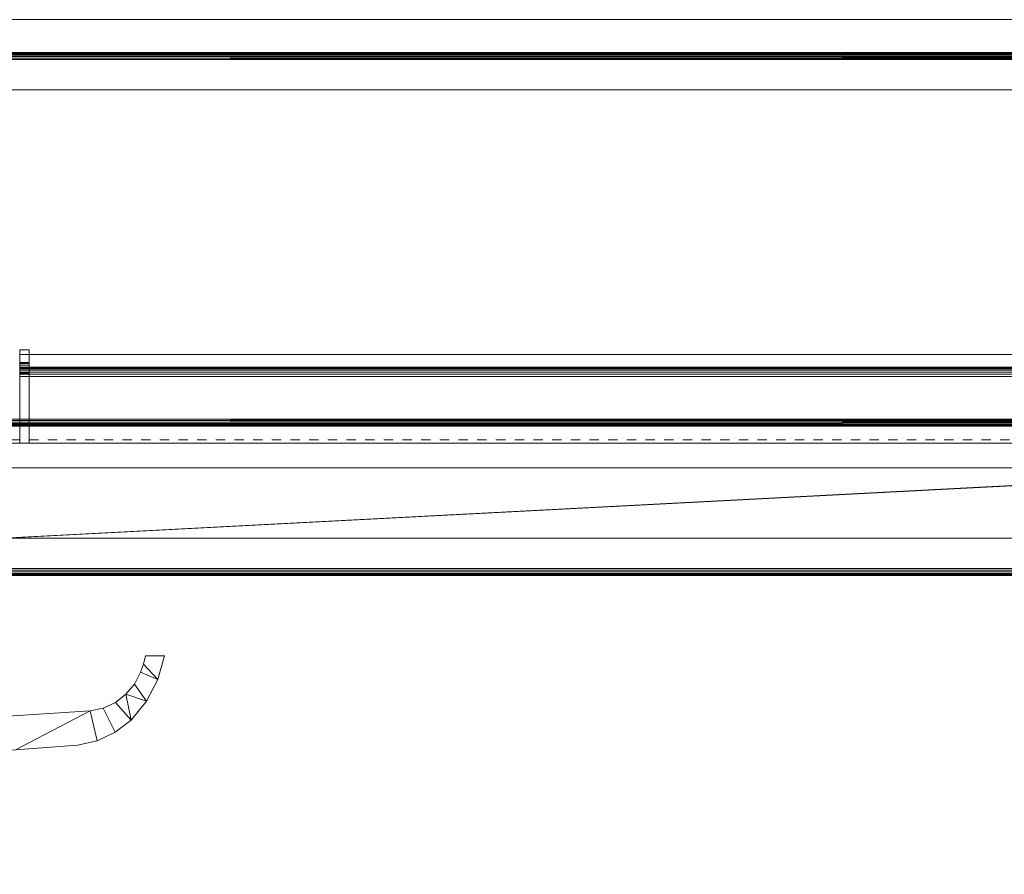
# Model space of a CAD drawing. Units: inches. Extents: x -60 to 60, y -40 to 5.
# Drawn here: x -12 to 1, y -7 to 5 of the extents above; entities that cross this region are included whole.
import ezdxf

# ---------------------------------------------------------------- set-up
doc = ezdxf.new("R2010")
doc.units = ezdxf.units.IN
doc.header["$MEASUREMENT"] = 0
doc.linetypes.add('Dash', pattern=[0.25, 0.125, -0.125])
for name, color, linetype, lineweight in [('A-DOOR', 31, 'Continuous', 13), ('A-DOOR-FRAM', 31, 'Continuous', 9), ('A-GENM', 13, 'Continuous', 9), ('A-GENM-HDLN', 13, 'Continuous', 9), ('A-WALL', 113, 'Continuous', 13)]:
    doc.layers.add(name, color=color, linetype=linetype, lineweight=lineweight)

# ---------------------------------------------------------------- blocks, each defined once
blk = doc.blocks.new('2StepFrame - 2StepFrame-10271-3D Presentation')
at = {"layer": 'A-DOOR-FRAM'}
mesh = blk.add_polyface(dxfattribs=at)
corners = [(20, 3, 86), (20, 3.5, 86), (-20, 3.5, 86), (-20, 3, 86)]
mesh.append_faces([[corners[k] for k in face] for face in [(0, 1, 2, 3)]])
mesh = blk.add_polyface(dxfattribs=at)
corners = [(20, 3.5, 86), (15.54, 3.5, 83.469), (-17.469, 3.5, 83.469), (-20, 3.5, 86)]
mesh.append_faces([[corners[k] for k in face] for face in [(0, 1, 2, 3)]])
mesh = blk.add_polyface(dxfattribs=at)
corners = [(-17.469, 3.5, 83.469), (15.54, 3.5, 83.469), (15.508, 3.498, 83.45), (15.477, 3.493, 83.433), (15.448, 3.484, 83.417), (15.423, 3.473, 83.402), (15.403, 3.458, 83.391), (15.388, 3.442, 83.382), (15.378, 3.425, 83.377), (15.375, 3.406, 83.375), (-17.375, 3.406, 83.375), (-17.377, 3.427, 83.377), (-17.384, 3.447, 83.384), (-17.395, 3.465, 83.395), (-17.41, 3.48, 83.41), (-17.428, 3.491, 83.428), (-17.448, 3.498, 83.448)]
mesh.append_faces([[corners[k] for k in face] for face in [(10, 8, 9)]], dxfattribs={"vtx0": -1})
mesh.append_faces([[corners[k] for k in face] for face in [(16, 3, 15), (13, 6, 12)]], dxfattribs={"vtx0": -1, "vtx1": -1})
mesh.append_faces([[corners[k] for k in face] for face in [(8, 10, 11), (5, 13, 14)]], dxfattribs={"vtx0": -1, "vtx2": -1})
mesh.append_faces([[corners[k] for k in face] for face in [(1, 2, 0)]], dxfattribs={"vtx1": -1})
mesh.append_faces([[corners[k] for k in face] for face in [(3, 4, 15), (2, 3, 16), (16, 0, 2), (14, 15, 4), (4, 5, 14), (5, 6, 13), (7, 8, 11), (6, 7, 12), (11, 12, 7)]], dxfattribs={"vtx1": -1, "vtx2": -1})
mesh = blk.add_polyface(dxfattribs=at)
corners = [(15.54, 3.406, 83.469), (19.835, 3.406, 85.906), (-19.906, 3.406, 85.906), (-17.469, 3.406, 83.469)]
mesh.append_faces([[corners[k] for k in face] for face in [(0, 1, 2, 3)]])
mesh = blk.add_polyface(dxfattribs=at)
corners = [(19.835, 3.406, 85.906), (19.835, 3, 85.906), (-19.906, 3, 85.906), (-19.906, 3.406, 85.906)]
mesh.append_faces([[corners[k] for k in face] for face in [(0, 1, 2, 3)]])
mesh = blk.add_polyface(dxfattribs=at)
corners = [(15.54, -1.406, 83.469), (15.54, 3.406, 83.469), (-17.469, 3.406, 83.469), (-17.469, -1.406, 83.469)]
mesh.append_faces([[corners[k] for k in face] for face in [(0, 1, 2, 3)]])
mesh = blk.add_polyface(dxfattribs=at)
corners = [(15.375, 3.406, 83.375), (15.375, -1.406, 83.375), (-17.375, -1.406, 83.375), (-17.375, 3.406, 83.375)]
mesh.append_faces([[corners[k] for k in face] for face in [(0, 1, 2, 3)]])
mesh = blk.add_polyface(dxfattribs=at)
corners = [(-20, 3, 86), (-19.906, 3, 85.906), (19.835, 3, 85.906), (20, 3, 86)]
mesh.append_faces([[corners[k] for k in face] for face in [(0, 1, 2, 3)]])
mesh = blk.add_polyface(dxfattribs=at)
corners = [(-20, -3.406, 84.094), (20, -3.406, 84.094), (20, -1.5, 84.094), (16.641, -1.5, 84.094), (16.641, -1.406, 84.094), (-18.094, -1.406, 84.094), (-18.094, -1.5, 84.094), (-20, -1.5, 84.094)]
mesh.append_faces([[corners[k] for k in face] for face in [(5, 6, 3, 4)]], dxfattribs={"vtx1": -1})
mesh.append_faces([[corners[k] for k in face] for face in [(1, 2, 3, 0)]], dxfattribs={"vtx2": -1})
mesh.append_faces([[corners[k] for k in face] for face in [(6, 7, 0, 3)]], dxfattribs={"vtx2": -1, "vtx3": -1})
mesh = blk.add_polyface(dxfattribs=at)
corners = [(16.641, -1.406, 84.094), (15.54, -1.406, 83.469), (-17.469, -1.406, 83.469), (-18.094, -1.406, 84.094)]
mesh.append_faces([[corners[k] for k in face] for face in [(0, 1, 2, 3)]])
mesh = blk.add_polyface(dxfattribs=at)
corners = [(-17.375, -1.406, 83.375), (15.375, -1.406, 83.375), (15.378, -1.425, 83.377), (15.388, -1.442, 83.382), (15.403, -1.458, 83.391), (15.423, -1.473, 83.402), (15.448, -1.484, 83.417), (15.477, -1.493, 83.433), (15.508, -1.498, 83.45), (15.54, -1.5, 83.469), (-17.469, -1.5, 83.469), (-17.448, -1.498, 83.448), (-17.428, -1.491, 83.428), (-17.41, -1.48, 83.41), (-17.395, -1.465, 83.395), (-17.384, -1.447, 83.384), (-17.377, -1.427, 83.377)]
mesh.append_faces([[corners[k] for k in face] for face in [(16, 3, 15), (13, 6, 12), (12, 7, 11)]], dxfattribs={"vtx0": -1, "vtx1": -1})
mesh.append_faces([[corners[k] for k in face] for face in [(5, 13, 14), (8, 10, 11)]], dxfattribs={"vtx0": -1, "vtx2": -1})
mesh.append_faces([[corners[k] for k in face] for face in [(1, 2, 0)]], dxfattribs={"vtx1": -1})
mesh.append_faces([[corners[k] for k in face] for face in [(3, 4, 15), (2, 3, 16), (16, 0, 2), (14, 15, 4), (4, 5, 14), (6, 7, 12), (7, 8, 11), (5, 6, 13)]], dxfattribs={"vtx1": -1, "vtx2": -1})
mesh.append_faces([[corners[k] for k in face] for face in [(8, 9, 10)]], dxfattribs={"vtx2": -1})
mesh = blk.add_polyface(dxfattribs=at)
corners = [(-20, -3.406, 84), (-20, -1.5, 84), (-18, -1.5, 84), (16.476, -1.5, 84), (20, -1.5, 84), (20, -3.406, 84)]
mesh.append_faces([[corners[k] for k in face] for face in [(0, 1, 2, 3), (3, 4, 5, 0)]], dxfattribs={"vtx3": -1})
mesh = blk.add_polyface(dxfattribs=at)
corners = [(-18.094, -1.5, 84.094), (-18, -1.5, 84), (-20, -1.5, 84), (-20, -1.5, 84.094), (16.476, -1.5, 84), (16.641, -1.5, 84.094), (20, -1.5, 84.094), (20, -1.5, 84)]
mesh.append_faces([[corners[k] for k in face] for face in [(2, 3, 0, 1), (7, 4, 5, 6)]])
mesh = blk.add_polyface(dxfattribs=at)
corners = [(-18, -1.5, 84), (-17.469, -1.5, 83.469), (15.54, -1.5, 83.469), (16.476, -1.5, 84)]
mesh.append_faces([[corners[k] for k in face] for face in [(0, 1, 2, 3)]])
mesh = blk.add_polyface(dxfattribs=at)
corners = [(-20, -3.5, 86), (20, -3.5, 86), (20, -3, 86), (-20, -3, 86)]
mesh.append_faces([[corners[k] for k in face] for face in [(0, 1, 2, 3)]])
mesh = blk.add_polyface(dxfattribs=at)
corners = [(-20, -3, 86), (20, -3, 86), (20, -3, 85.906), (-20, -3, 85.906)]
mesh.append_faces([[corners[k] for k in face] for face in [(0, 1, 2, 3)]])
mesh = blk.add_polyface(dxfattribs=at)
corners = [(-20, -3, 85.906), (20, -3, 85.906), (20, -3.406, 85.906), (-20, -3.406, 85.906)]
mesh.append_faces([[corners[k] for k in face] for face in [(0, 1, 2, 3)]])
mesh = blk.add_polyface(dxfattribs=at)
corners = [(-20, -3.5, 84.094), (-20, -3.497, 84.069), (-20, -3.487, 84.047), (-20, -3.473, 84.027), (-20, -3.453, 84.013), (-20, -3.431, 84.003), (-20, -3.406, 84), (20, -3.406, 84), (20, -3.431, 84.003), (20, -3.453, 84.013), (20, -3.473, 84.027), (20, -3.487, 84.047), (20, -3.497, 84.069), (20, -3.5, 84.094)]
mesh.append_faces([[corners[k] for k in face] for face in [(1, 12, 13, 0)]], dxfattribs={"vtx0": -1})
mesh.append_faces([[corners[k] for k in face] for face in [(5, 8, 9, 4), (4, 9, 10, 3), (2, 11, 12, 1), (11, 2, 3, 10)]], dxfattribs={"vtx0": -1, "vtx2": -1})
mesh.append_faces([[corners[k] for k in face] for face in [(6, 7, 8, 5)]], dxfattribs={"vtx2": -1})
mesh = blk.add_polyface(dxfattribs=at)
corners = [(-20, -3.406, 85.906), (20, -3.406, 85.906), (20, -3.406, 84.094), (-20, -3.406, 84.094)]
mesh.append_faces([[corners[k] for k in face] for face in [(0, 1, 2, 3)]])
mesh = blk.add_polyface(dxfattribs=at)
corners = [(-20, -3.5, 84.094), (20, -3.5, 84.094), (20, -3.5, 86), (-20, -3.5, 86)]
mesh.append_faces([[corners[k] for k in face] for face in [(0, 1, 2, 3)]])
blk = doc.blocks.new('SyntegraDoorRotation90 - SyntegraDoorRotation90-9425-3D Presentation')
at = {"layer": 'A-GENM'}
blk.add_arc((-0.027, 0.295), 35.902, 359.5296, 89.4577, dxfattribs=at)
at = {"layer": 'A-GENM-HDLN', "linetype": 'Dash'}
for p, q in [((0, 0, 41.875), (35.875, 0)), ((35.875, 0, 83.75), (0, 0, 41.875)), ((0, -1.813, 41.875), (35.875, -1.813)), ((35.875, -1.813, 83.75), (0, -1.813, 41.875))]:
    blk.add_line(p, q, dxfattribs=at)
blk = doc.blocks.new('Door_Panel_DoorSysInc_Flush - General Use-17704-3D Presentation')
at = {"layer": 'A-DOOR', "lineweight": 18}
mesh = blk.add_polyface(dxfattribs=at)
corners = [(28.004, 1.035, 37.75), (27.75, 1.035, 37.75), (27.838, 1.35, 37.75), (27.99, 1.64, 37.75), (28.198, 1.893, 37.75), (28.41, 2.058, 37.75), (28.653, 2.172, 37.75), (28.916, 2.229, 37.75), (29.743, 2.292, 37.75), (30.572, 2.313, 37.75), (32.5, 2.313, 37.75), (32.5, 1.43, 37.75), (32.144, 1.43, 37.75), (31.92, 1.819, 37.75), (30.33, 1.874, 37.75), (28.743, 1.772, 37.75), (28.569, 1.733, 37.75), (28.407, 1.657, 37.75), (28.266, 1.548, 37.75), (28.152, 1.412, 37.75), (28.069, 1.254, 37.75), (28.032, 1.146, 37.75)]
mesh.append_faces([[corners[k] for k in face] for face in [(13, 10, 11, 12)]], dxfattribs={"vtx0": -1})
mesh.append_faces([[corners[k] for k in face] for face in [(21, 2, 20), (18, 4, 17)]], dxfattribs={"vtx0": -1, "vtx1": -1})
mesh.append_faces([[corners[k] for k in face] for face in [(16, 5, 6, 15), (17, 4, 5, 16)]], dxfattribs={"vtx0": -1, "vtx2": -1})
mesh.append_faces([[corners[k] for k in face] for face in [(15, 6, 7, 8)]], dxfattribs={"vtx0": -1, "vtx3": -1})
mesh.append_faces([[corners[k] for k in face] for face in [(9, 10, 13, 14), (8, 9, 14, 15), (2, 3, 19, 20), (18, 19, 3, 4)]], dxfattribs={"vtx1": -1, "vtx3": -1})
mesh.append_faces([[corners[k] for k in face] for face in [(21, 0, 1, 2)]], dxfattribs={"vtx3": -1})
mesh = blk.add_polyface(dxfattribs=at)
corners = [(28.004, 1.035, 39.25), (28.032, 1.146, 39.25), (28.069, 1.254, 39.25), (28.152, 1.412, 39.25), (28.266, 1.548, 39.25), (28.407, 1.657, 39.25), (28.569, 1.733, 39.25), (28.743, 1.772, 39.25), (30.33, 1.874, 39.25), (31.92, 1.819, 39.25), (32.144, 1.43, 39.25), (32.5, 1.43, 39.25), (32.5, 2.313, 39.25), (30.572, 2.313, 39.25), (29.743, 2.292, 39.25), (28.916, 2.229, 39.25), (28.653, 2.172, 39.25), (28.41, 2.058, 39.25), (28.198, 1.893, 39.25), (27.99, 1.64, 39.25), (27.838, 1.35, 39.25), (27.75, 1.035, 39.25)]
mesh.append_faces([[corners[k] for k in face] for face in [(4, 19, 3)]], dxfattribs={"vtx0": -1, "vtx1": -1})
mesh.append_faces([[corners[k] for k in face] for face in [(20, 1, 2), (3, 19, 20, 2), (13, 8, 9, 12), (14, 7, 8, 13)]], dxfattribs={"vtx0": -1, "vtx2": -1})
mesh.append_faces([[corners[k] for k in face] for face in [(15, 16, 7, 14)]], dxfattribs={"vtx1": -1, "vtx2": -1})
mesh.append_faces([[corners[k] for k in face] for face in [(4, 5, 18, 19), (6, 7, 16, 17), (5, 6, 17, 18)]], dxfattribs={"vtx1": -1, "vtx3": -1})
mesh.append_faces([[corners[k] for k in face] for face in [(21, 0, 1, 20)]], dxfattribs={"vtx2": -1})
mesh.append_faces([[corners[k] for k in face] for face in [(9, 10, 11, 12)]], dxfattribs={"vtx3": -1})
mesh = blk.add_polyface(dxfattribs=at)
corners = [(28.916, 2.229, 37.75), (28.916, 2.229, 39.25), (29.743, 2.292, 39.25), (30.572, 2.313, 39.25), (30.572, 2.313, 37.75), (29.743, 2.292, 37.75)]
mesh.append_faces([[corners[k] for k in face] for face in [(3, 4, 5, 2), (0, 1, 2, 5)]], dxfattribs={"vtx2": -1})
mesh = blk.add_polyface(dxfattribs=at)
corners = [(28.198, 1.893, 37.75), (28.198, 1.893, 39.25), (28.41, 2.058, 39.25), (28.653, 2.172, 39.25), (28.916, 2.229, 39.25), (28.916, 2.229, 37.75), (28.653, 2.172, 37.75), (28.41, 2.058, 37.75)]
mesh.append_faces([[corners[k] for k in face] for face in [(6, 3, 4, 5)]], dxfattribs={"vtx0": -1})
mesh.append_faces([[corners[k] for k in face] for face in [(1, 2, 7, 0)]], dxfattribs={"vtx1": -1})
mesh.append_faces([[corners[k] for k in face] for face in [(2, 3, 6, 7)]], dxfattribs={"vtx1": -1, "vtx3": -1})
mesh = blk.add_polyface(dxfattribs=at)
corners = [(27.75, 1.035, 37.75), (27.75, 1.035, 39.25), (27.838, 1.35, 39.25), (27.99, 1.64, 39.25), (28.198, 1.893, 39.25), (28.198, 1.893, 37.75), (27.99, 1.64, 37.75), (27.838, 1.35, 37.75)]
mesh.append_faces([[corners[k] for k in face] for face in [(6, 3, 4, 5)]], dxfattribs={"vtx0": -1})
mesh.append_faces([[corners[k] for k in face] for face in [(1, 2, 7, 0)]], dxfattribs={"vtx1": -1})
mesh.append_faces([[corners[k] for k in face] for face in [(2, 3, 6, 7)]], dxfattribs={"vtx1": -1, "vtx3": -1})
mesh = blk.add_polyface(dxfattribs=at)
corners = [(31.92, 1.819, 37.75), (31.92, 1.819, 38.025), (31.827, 1.827, 38.169), (31.769, 1.831, 38.33), (31.75, 1.832, 38.5), (31.769, 1.831, 38.67), (31.827, 1.827, 38.831), (31.92, 1.819, 38.975), (31.92, 1.819, 39.25), (30.33, 1.874, 39.25), (28.743, 1.772, 39.25), (28.743, 1.772, 37.75), (30.33, 1.874, 37.75)]
mesh.append_faces([[corners[k] for k in face] for face in [(4, 12, 3), (7, 9, 6)]], dxfattribs={"vtx0": -1, "vtx1": -1})
mesh.append_faces([[corners[k] for k in face] for face in [(9, 12, 4)]], dxfattribs={"vtx0": -1, "vtx1": -1, "vtx2": -1})
mesh.append_faces([[corners[k] for k in face] for face in [(9, 4, 5), (9, 5, 6), (12, 1, 2)]], dxfattribs={"vtx0": -1, "vtx2": -1})
mesh.append_faces([[corners[k] for k in face] for face in [(11, 12, 9, 10), (8, 9, 7)]], dxfattribs={"vtx1": -1})
mesh.append_faces([[corners[k] for k in face] for face in [(2, 3, 12)]], dxfattribs={"vtx1": -1, "vtx2": -1})
mesh.append_faces([[corners[k] for k in face] for face in [(12, 0, 1)]], dxfattribs={"vtx2": -1})
mesh = blk.add_polyface(dxfattribs=at)
corners = [(28.743, 1.772, 37.75), (28.743, 1.772, 39.25), (28.569, 1.733, 39.25), (28.407, 1.657, 39.25), (28.266, 1.548, 39.25), (28.152, 1.412, 39.25), (28.069, 1.254, 39.25), (28.069, 1.254, 37.75), (28.152, 1.412, 37.75), (28.266, 1.548, 37.75), (28.407, 1.657, 37.75), (28.569, 1.733, 37.75)]
mesh.append_faces([[corners[k] for k in face] for face in [(7, 8, 5, 6)]], dxfattribs={"vtx1": -1})
mesh.append_faces([[corners[k] for k in face] for face in [(8, 9, 4, 5), (3, 4, 9, 10), (10, 11, 2, 3)]], dxfattribs={"vtx1": -1, "vtx3": -1})
mesh.append_faces([[corners[k] for k in face] for face in [(11, 0, 1, 2)]], dxfattribs={"vtx3": -1})
mesh = blk.add_polyface(dxfattribs=at)
corners = [(28.069, 1.254, 37.75), (28.069, 1.254, 39.25), (28.032, 1.146, 39.25), (28.004, 1.035, 39.25), (28.004, 1.035, 37.75), (28.032, 1.146, 37.75)]
mesh.append_faces([[corners[k] for k in face] for face in [(2, 3, 4, 5), (5, 0, 1, 2)]], dxfattribs={"vtx3": -1})
mesh = blk.add_polyface(dxfattribs=at)
corners = [(28.004, 1.035, 39.25), (27.75, 1.035, 39.25), (27.75, 1.035, 37.75), (28.004, 1.035, 37.75)]
mesh.append_faces([[corners[k] for k in face] for face in [(0, 1, 2, 3)]])
mesh = blk.add_polyface(dxfattribs=at)
corners = [(35.563, -0.063, 0.625), (0, -0.063, 0.625), (0, -0.063, 83.75), (35.563, -0.063, 83.75)]
mesh.append_faces([[corners[k] for k in face] for face in [(0, 1, 2, 3)]])
mesh = blk.add_polyface(dxfattribs=at)
corners = [(35.563, -1.813, 83.75), (35.563, -0.063, 83.75), (0, -0.063, 83.75), (0, -1.813, 83.75)]
mesh.append_faces([[corners[k] for k in face] for face in [(0, 1, 2, 3)]])
mesh = blk.add_polyface(dxfattribs=at)
corners = [(0, -1.813, 0.625), (0, -0.063, 0.625), (35.563, -0.063, 0.625), (35.563, -1.813, 0.625)]
mesh.append_faces([[corners[k] for k in face] for face in [(0, 1, 2, 3)]])
mesh = blk.add_polyface(dxfattribs=at)
corners = [(0, -1.813, 83.75), (0, -1.813, 0.625), (35.563, -1.813, 0.625), (35.563, -1.813, 83.75)]
mesh.append_faces([[corners[k] for k in face] for face in [(0, 1, 2, 3)]])
mesh = blk.add_polyface(dxfattribs=at)
corners = [(29.687, -2.708, 36.5), (5.937, -2.708, 36.5), (5.937, -1.813, 36.5), (29.687, -1.813, 36.5)]
mesh.append_faces([[corners[k] for k in face] for face in [(0, 1, 2, 3)]])
mesh = blk.add_polyface(dxfattribs=at)
corners = [(29.687, -1.813, 36.5), (5.937, -1.813, 36.5), (5.937, -1.813, 40.5), (29.687, -1.813, 40.5)]
mesh.append_faces([[corners[k] for k in face] for face in [(0, 1, 2, 3)]])
mesh = blk.add_polyface(dxfattribs=at)
corners = [(29.687, -1.813, 40.5), (5.937, -1.813, 40.5), (5.937, -2.708, 40.5), (29.687, -2.708, 40.5)]
mesh.append_faces([[corners[k] for k in face] for face in [(0, 1, 2, 3)]])
mesh = blk.add_polyface(dxfattribs=at)
corners = [(29.563, -1.813, 36.437), (29.563, -2.708, 36.437), (29.563, -2.752, 36.443), (29.563, -2.792, 36.457), (29.563, -2.829, 36.481), (29.563, -2.859, 36.513), (29.563, -2.88, 36.55), (29.563, -2.893, 36.592), (29.563, -3.063, 38.5), (29.563, -2.893, 40.408), (29.563, -2.88, 40.45), (29.563, -2.859, 40.487), (29.563, -2.829, 40.519), (29.563, -2.792, 40.543), (29.563, -2.752, 40.557), (29.563, -2.708, 40.562), (29.563, -1.813, 40.562)]
mesh.append_faces([[corners[k] for k in face] for face in [(4, 1, 2, 3)]], dxfattribs={"vtx0": -1})
mesh.append_faces([[corners[k] for k in face] for face in [(1, 4, 7)]], dxfattribs={"vtx0": -1, "vtx1": -1, "vtx2": -1})
mesh.append_faces([[corners[k] for k in face] for face in [(14, 15, 12, 13), (11, 12, 9, 10)]], dxfattribs={"vtx1": -1})
mesh.append_faces([[corners[k] for k in face] for face in [(15, 16, 9, 12)]], dxfattribs={"vtx1": -1, "vtx2": -1, "vtx3": -1})
mesh.append_faces([[corners[k] for k in face] for face in [(8, 9, 16, 0), (0, 1, 7, 8)]], dxfattribs={"vtx1": -1, "vtx3": -1})
mesh.append_faces([[corners[k] for k in face] for face in [(4, 5, 6, 7)]], dxfattribs={"vtx3": -1})
mesh = blk.add_polyface(dxfattribs=at)
corners = [(29.687, -1.813, 36.437), (29.563, -1.813, 36.437), (29.563, -1.813, 40.562), (29.687, -1.813, 40.562)]
mesh.append_faces([[corners[k] for k in face] for face in [(0, 1, 2, 3)]])
mesh = blk.add_polyface(dxfattribs=at)
corners = [(29.687, -1.813, 40.562), (29.563, -1.813, 40.562), (29.563, -2.708, 40.562), (29.687, -2.708, 40.562)]
mesh.append_faces([[corners[k] for k in face] for face in [(0, 1, 2, 3)]])
mesh = blk.add_polyface(dxfattribs=at)
corners = [(29.687, -2.708, 36.437), (29.563, -2.708, 36.437), (29.563, -1.813, 36.437), (29.687, -1.813, 36.437)]
mesh.append_faces([[corners[k] for k in face] for face in [(0, 1, 2, 3)]])
mesh = blk.add_polyface(dxfattribs=at)
corners = [(29.687, -1.813, 36.437), (29.687, -1.813, 40.562), (29.687, -2.708, 40.562), (29.687, -2.752, 40.557), (29.687, -2.792, 40.543), (29.687, -2.829, 40.519), (29.687, -2.859, 40.487), (29.687, -2.88, 40.45), (29.687, -2.893, 40.408), (29.687, -3.063, 38.5), (29.687, -2.893, 36.592), (29.687, -2.88, 36.55), (29.687, -2.859, 36.513), (29.687, -2.829, 36.481), (29.687, -2.792, 36.457), (29.687, -2.752, 36.443), (29.687, -2.708, 36.437)]
mesh.append_faces([[corners[k] for k in face] for face in [(5, 2, 3, 4)]], dxfattribs={"vtx0": -1})
mesh.append_faces([[corners[k] for k in face] for face in [(2, 5, 8)]], dxfattribs={"vtx0": -1, "vtx1": -1, "vtx2": -1})
mesh.append_faces([[corners[k] for k in face] for face in [(15, 16, 13, 14)]], dxfattribs={"vtx1": -1})
mesh.append_faces([[corners[k] for k in face] for face in [(16, 0, 10, 13)]], dxfattribs={"vtx1": -1, "vtx2": -1, "vtx3": -1})
mesh.append_faces([[corners[k] for k in face] for face in [(9, 10, 0, 1), (1, 2, 8, 9)]], dxfattribs={"vtx1": -1, "vtx3": -1})
mesh.append_faces([[corners[k] for k in face] for face in [(11, 12, 13, 10), (6, 7, 8, 5)]], dxfattribs={"vtx2": -1})
mesh = blk.add_polyface(dxfattribs=at)
corners = [(29.687, -2.708, 40.5), (29.687, -2.737, 40.497), (29.687, -2.764, 40.487), (29.687, -2.789, 40.471), (29.687, -2.809, 40.45), (29.687, -2.823, 40.425), (29.687, -2.831, 40.397), (29.687, -3, 38.5), (29.687, -2.831, 36.603), (29.687, -2.823, 36.575), (29.687, -2.809, 36.55), (29.687, -2.789, 36.529), (29.687, -2.764, 36.513), (29.687, -2.737, 36.503), (29.687, -2.708, 36.5), (29.687, -1.813, 36.5), (29.687, -1.813, 40.5)]
mesh.append_faces([[corners[k] for k in face] for face in [(14, 11, 12, 13)]], dxfattribs={"vtx0": -1})
mesh.append_faces([[corners[k] for k in face] for face in [(15, 7, 8), (16, 6, 7, 15)]], dxfattribs={"vtx0": -1, "vtx2": -1})
mesh.append_faces([[corners[k] for k in face] for face in [(0, 1, 6, 16)]], dxfattribs={"vtx1": -1, "vtx2": -1})
mesh.append_faces([[corners[k] for k in face] for face in [(14, 15, 8, 11)]], dxfattribs={"vtx1": -1, "vtx2": -1, "vtx3": -1})
mesh.append_faces([[corners[k] for k in face] for face in [(9, 10, 11, 8), (4, 5, 6, 3)]], dxfattribs={"vtx2": -1})
mesh.append_faces([[corners[k] for k in face] for face in [(1, 2, 3, 6)]], dxfattribs={"vtx2": -1, "vtx3": -1})
mesh = blk.add_polyface(dxfattribs=at)
corners = [(29.687, -2.831, 40.397), (29.687, -2.823, 40.425), (29.687, -2.809, 40.45), (29.687, -2.789, 40.471), (29.687, -2.764, 40.487), (29.687, -2.737, 40.497), (29.687, -2.708, 40.5), (5.937, -2.708, 40.5), (5.937, -2.737, 40.497), (5.937, -2.764, 40.487), (5.937, -2.789, 40.471), (5.937, -2.809, 40.45), (5.937, -2.823, 40.425), (5.937, -2.831, 40.397)]
mesh.append_faces([[corners[k] for k in face] for face in [(1, 12, 13, 0)]], dxfattribs={"vtx0": -1})
mesh.append_faces([[corners[k] for k in face] for face in [(5, 8, 9, 4), (4, 9, 10, 3), (2, 11, 12, 1), (11, 2, 3, 10)]], dxfattribs={"vtx0": -1, "vtx2": -1})
mesh.append_faces([[corners[k] for k in face] for face in [(6, 7, 8, 5)]], dxfattribs={"vtx2": -1})
mesh = blk.add_polyface(dxfattribs=at)
corners = [(29.687, -2.708, 36.5), (29.687, -2.737, 36.503), (29.687, -2.764, 36.513), (29.687, -2.789, 36.529), (29.687, -2.809, 36.55), (29.687, -2.823, 36.575), (29.687, -2.831, 36.603), (5.937, -2.831, 36.603), (5.937, -2.823, 36.575), (5.937, -2.809, 36.55), (5.937, -2.789, 36.529), (5.937, -2.764, 36.513), (5.937, -2.737, 36.503), (5.937, -2.708, 36.5)]
mesh.append_faces([[corners[k] for k in face] for face in [(1, 12, 13, 0)]], dxfattribs={"vtx0": -1})
mesh.append_faces([[corners[k] for k in face] for face in [(5, 8, 9, 4), (4, 9, 10, 3), (2, 11, 12, 1), (11, 2, 3, 10)]], dxfattribs={"vtx0": -1, "vtx2": -1})
mesh.append_faces([[corners[k] for k in face] for face in [(6, 7, 8, 5)]], dxfattribs={"vtx2": -1})
mesh = blk.add_polyface(dxfattribs=at)
corners = [(29.687, -2.893, 40.408), (29.687, -2.88, 40.45), (29.687, -2.859, 40.487), (29.687, -2.829, 40.519), (29.687, -2.792, 40.543), (29.687, -2.752, 40.557), (29.687, -2.708, 40.562), (29.563, -2.708, 40.562), (29.563, -2.752, 40.557), (29.563, -2.792, 40.543), (29.563, -2.829, 40.519), (29.563, -2.859, 40.487), (29.563, -2.88, 40.45), (29.563, -2.893, 40.408)]
mesh.append_faces([[corners[k] for k in face] for face in [(7, 8, 5, 6), (0, 1, 12, 13)]], dxfattribs={"vtx1": -1})
mesh.append_faces([[corners[k] for k in face] for face in [(8, 9, 4, 5), (3, 4, 9, 10), (10, 11, 2, 3), (11, 12, 1, 2)]], dxfattribs={"vtx1": -1, "vtx3": -1})
mesh = blk.add_polyface(dxfattribs=at)
corners = [(29.687, -2.708, 36.437), (29.687, -2.752, 36.443), (29.687, -2.792, 36.457), (29.687, -2.829, 36.481), (29.687, -2.859, 36.513), (29.687, -2.88, 36.55), (29.687, -2.893, 36.592), (29.563, -2.893, 36.592), (29.563, -2.88, 36.55), (29.563, -2.859, 36.513), (29.563, -2.829, 36.481), (29.563, -2.792, 36.457), (29.563, -2.752, 36.443), (29.563, -2.708, 36.437)]
mesh.append_faces([[corners[k] for k in face] for face in [(7, 8, 5, 6), (0, 1, 12, 13)]], dxfattribs={"vtx1": -1})
mesh.append_faces([[corners[k] for k in face] for face in [(8, 9, 4, 5), (3, 4, 9, 10), (10, 11, 2, 3), (11, 12, 1, 2)]], dxfattribs={"vtx1": -1, "vtx3": -1})
mesh = blk.add_polyface(dxfattribs=at)
corners = [(29.687, -2.831, 36.603), (29.687, -3, 38.5), (29.687, -2.831, 40.397), (5.937, -2.831, 40.397), (5.937, -3, 38.5), (5.937, -2.831, 36.603)]
mesh.append_faces([[corners[k] for k in face] for face in [(2, 3, 4, 1), (5, 0, 1, 4)]], dxfattribs={"vtx2": -1})
mesh = blk.add_polyface(dxfattribs=at)
corners = [(29.687, -2.893, 36.592), (29.687, -3.063, 38.5), (29.687, -2.893, 40.408), (29.563, -2.893, 40.408), (29.563, -3.063, 38.5), (29.563, -2.893, 36.592)]
mesh.append_faces([[corners[k] for k in face] for face in [(1, 2, 3, 4), (4, 5, 0, 1)]], dxfattribs={"vtx3": -1})

msp = doc.modelspace()

# ---------------------------------------------------------------- linework, layer by layer
at = {"lineweight": 9}
for p, q in [((18.125, -1.357), (-18.875, -1.357)), ((-18.875, -1.357, 84.5), (18.125, -1.357, 84.5))]:
    msp.add_line(p, q, dxfattribs=at)

# ---------------------------------------------------------------- block references
at = {"layer": 'A-DOOR', "lineweight": 18}
msp.add_blockref('2StepFrame - 2StepFrame-10271-3D Presentation', (-0.375, 0.702), dxfattribs=at)
at = {"layer": 'A-DOOR', "lineweight": 18, "rotation": 180}
msp.add_blockref('Door_Panel_DoorSysInc_Flush - General Use-17704-3D Presentation', (17.313, -2.841), dxfattribs=at)
at = {"layer": 'A-GENM', "rotation": 180}
msp.add_blockref('SyntegraDoorRotation90 - SyntegraDoorRotation90-9425-3D Presentation', (17.625, -2.797), dxfattribs=at)

# ---------------------------------------------------------------- meshes
at = {"layer": 'A-WALL', "lineweight": 18}
mesh = msp.add_polyface(dxfattribs=at)
corners = [(60, 4.643), (18.125, 4.643), (18.125, 4.643, 84.5), (-18.875, 4.643, 84.5), (-18.875, 4.643), (-60, 4.643), (-60, 4.643, 144), (60, 4.643, 144)]
mesh.append_faces([[corners[k] for k in face] for face in [(6, 7, 2, 3)]], dxfattribs={"vtx1": -1, "vtx3": -1})
mesh.append_faces([[corners[k] for k in face] for face in [(0, 1, 2, 7)]], dxfattribs={"vtx2": -1})
mesh.append_faces([[corners[k] for k in face] for face in [(3, 4, 5, 6)]], dxfattribs={"vtx3": -1})
mesh = msp.add_polyface(dxfattribs=at)
corners = [(60, -1.357), (18.125, -1.357), (18.125, 4.643), (60, 4.643), (-18.875, -1.357), (-60, -1.357), (-60, 4.643), (-18.875, 4.643)]
mesh.append_faces([[corners[k] for k in face] for face in [(0, 1, 2, 3), (4, 5, 6, 7)]])
mesh = msp.add_polyface(dxfattribs=at)
corners = [(60, -1.357, 144), (60, 4.643, 144), (-60, 4.643, 144), (-60, -1.357, 144)]
mesh.append_faces([[corners[k] for k in face] for face in [(0, 1, 2, 3)]])
mesh = msp.add_polyface(dxfattribs=at)
corners = [(18.125, 4.643, 84.5), (18.125, -1.357, 84.5), (-18.875, -1.357, 84.5), (-18.875, 4.643, 84.5)]
mesh.append_faces([[corners[k] for k in face] for face in [(0, 1, 2, 3)]])
mesh = msp.add_polyface(dxfattribs=at)
corners = [(18.125, -1.357, 84.5), (18.125, -1.357), (60, -1.357), (60, -1.357, 144), (-60, -1.357, 144), (-60, -1.357), (-18.875, -1.357), (-18.875, -1.357, 84.5)]
mesh.append_faces([[corners[k] for k in face] for face in [(4, 7, 0, 3)]], dxfattribs={"vtx0": -1, "vtx2": -1})
mesh.append_faces([[corners[k] for k in face] for face in [(5, 6, 7, 4)]], dxfattribs={"vtx2": -1})
mesh.append_faces([[corners[k] for k in face] for face in [(0, 1, 2, 3)]], dxfattribs={"vtx3": -1})

doc.saveas('drawing.dxf')
